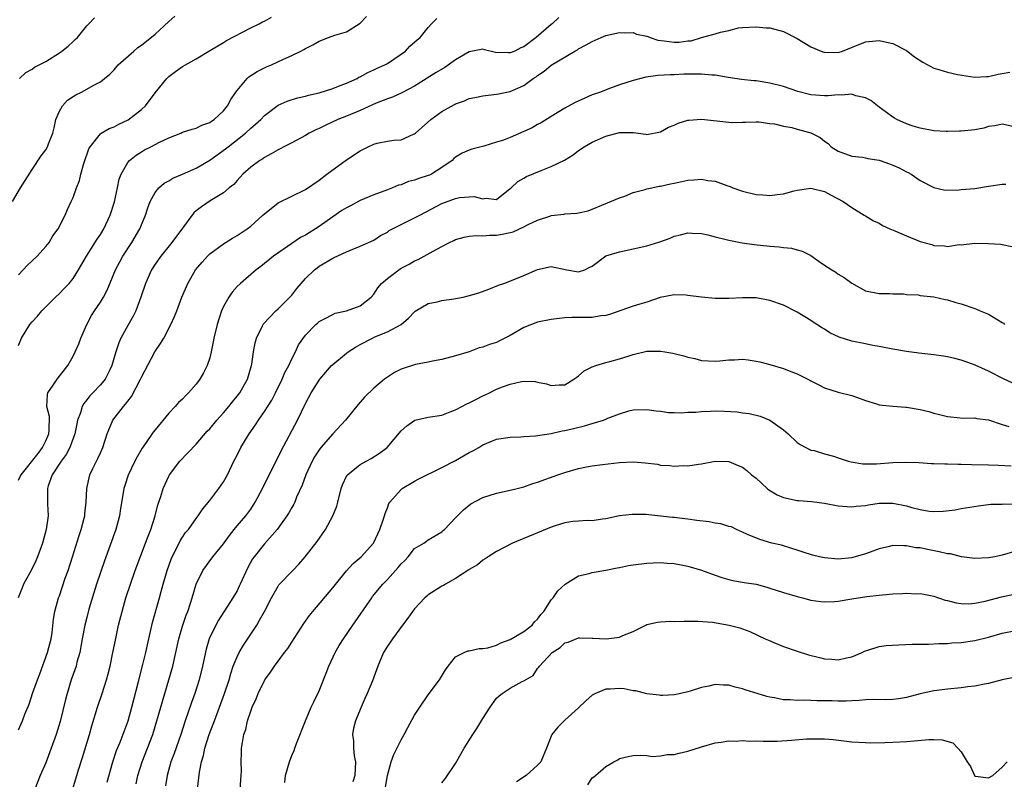
# Model space of a CAD drawing. Units: inches. Extents: x 2538000 to 2541000, y 1545000 to 1548000.
# Drawn here: x 2538425 to 2538569, y 1547402 to 1547514 of the extents above; entities that cross this region are included whole.
import ezdxf

# ---------------------------------------------------------------- set-up
doc = ezdxf.new("R2010")
doc.units = ezdxf.units.IN
doc.header["$MEASUREMENT"] = 0
doc.layers.add('LD25381545_2ft', color=84, linetype='Continuous')

msp = doc.modelspace()

# ---------------------------------------------------------------- linework, layer by layer
at = {"layer": 'LD25381545_2ft'}
for points, elevation in [([(2538424.16, 1547487), (2538425.32, 1547489), (2538427, 1547491.69), (2538428.34, 1547493.66), (2538429, 1547494.57), (2538429.28, 1547495), (2538429.42, 1547495.42), (2538430.06, 1547497), (2538430.24, 1547497.76), (2538430.48, 1547499), (2538431, 1547500.22), (2538431.44, 1547501), (2538432.21, 1547501.79), (2538433, 1547502.35), (2538433.41, 1547502.59), (2538434.24, 1547503), (2538436.03, 1547504.03), (2538437, 1547504.51), (2538437.62, 1547505), (2538438.37, 1547505.63), (2538439, 1547506.27), (2538439.6, 1547507), (2538441.88, 1547509), (2538442.5, 1547509.5), (2538443, 1547509.87), (2538445, 1547511.48), (2538447, 1547513.34), (2538447.88, 1547514.12)], 8216), ([(2538504.09, 1547513.91), (2538503.13, 1547513), (2538503, 1547512.9), (2538500.8, 1547511), (2538499, 1547509.63), (2538498.55, 1547509.45), (2538497.65, 1547509), (2538497, 1547508.73), (2538496.72, 1547508.72), (2538494.81, 1547508.81), (2538493.2, 1547509.2), (2538493, 1547509.27), (2538491, 1547508.9), (2538489, 1547507.7), (2538487.4, 1547506.6), (2538486.15, 1547505.85), (2538483, 1547503.84), (2538481.12, 1547502.88), (2538479.75, 1547502.25), (2538479, 1547502.02), (2538477.37, 1547501.37), (2538475, 1547500.32), (2538473, 1547499.49), (2538471.76, 1547499), (2538469.88, 1547498.12), (2538469, 1547497.68), (2538468.53, 1547497.47), (2538467.57, 1547497), (2538467, 1547496.66), (2538465, 1547495.58), (2538463.87, 1547495), (2538463.32, 1547494.68), (2538463, 1547494.53), (2538461.98, 1547493.98), (2538461, 1547493.4), (2538460.77, 1547493.23), (2538460.36, 1547493), (2538459, 1547491.99), (2538457.85, 1547491), (2538457, 1547490.07), (2538456.52, 1547489.48), (2538455.86, 1547489), (2538455, 1547488.26), (2538453.08, 1547487.08), (2538451.78, 1547486.22), (2538451, 1547485.6), (2538450.69, 1547485.31), (2538449, 1547483.09), (2538447.48, 1547481), (2538445.84, 1547479), (2538445, 1547477.83), (2538444.48, 1547477), (2538443.61, 1547475), (2538442.94, 1547473), (2538442.17, 1547471), (2538441.79, 1547470.21), (2538441, 1547468.82), (2538440.01, 1547467), (2538439.71, 1547466.29), (2538439.29, 1547465), (2538438.7, 1547463), (2538438.37, 1547462.37), (2538437.69, 1547461), (2538437, 1547460.17), (2538435.91, 1547459), (2538435.46, 1547458.54), (2538435, 1547457.96), (2538434.56, 1547457.44), (2538434.32, 1547457), (2538434.08, 1547456.08), (2538433.67, 1547455), (2538433.55, 1547454.45), (2538433.29, 1547453), (2538432.55, 1547451), (2538432.02, 1547449.98), (2538431.25, 1547449), (2538429.94, 1547447), (2538429.37, 1547445.37), (2538429.26, 1547445), (2538429.27, 1547442.72), (2538429.36, 1547441), (2538429.09, 1547439), (2538428.54, 1547437), (2538427.82, 1547435), (2538427.58, 1547434.42), (2538426.91, 1547433.09), (2538425.76, 1547431), (2538425.54, 1547430.46), (2538424.98, 1547429)], 8208), ([(2538425, 1547465.89), (2538425.48, 1547467), (2538426.7, 1547469), (2538427, 1547469.39), (2538427.81, 1547470.19), (2538428.45, 1547471), (2538430.44, 1547473), (2538431, 1547473.52), (2538431.73, 1547474.27), (2538432.42, 1547475), (2538433, 1547475.71), (2538433.82, 1547477), (2538434.99, 1547479), (2538436.52, 1547481.48), (2538437, 1547482.17), (2538437.51, 1547483), (2538438.46, 1547485), (2538439.08, 1547486.92), (2538439.52, 1547489), (2538439.74, 1547490.26), (2538440.04, 1547491), (2538441, 1547492.68), (2538441.28, 1547493), (2538442.23, 1547493.77), (2538443, 1547494.27), (2538443.47, 1547494.53), (2538444.4, 1547495), (2538445.67, 1547495.67), (2538447, 1547496.31), (2538448.76, 1547497), (2538449, 1547497.11), (2538450.42, 1547497.58), (2538451, 1547497.74), (2538451.83, 1547498.17), (2538453, 1547498.53), (2538453.25, 1547498.75), (2538453.66, 1547499), (2538455, 1547500.24), (2538455.59, 1547501), (2538456.09, 1547501.91), (2538456.83, 1547503), (2538457, 1547503.24), (2538458.5, 1547505), (2538458.75, 1547505.25), (2538459.97, 1547506.03), (2538461.32, 1547506.68), (2538462.06, 1547507), (2538463.82, 1547507.82), (2538465, 1547508.34), (2538466.32, 1547509), (2538466.77, 1547509.23), (2538467, 1547509.39), (2538468.1, 1547509.9), (2538469, 1547510.45), (2538470.39, 1547511), (2538471.32, 1547511.32), (2538473, 1547511.8), (2538475, 1547513.06), (2538475.96, 1547514.04)], 8212), ([(2538425, 1547476.23), (2538426.35, 1547477.65), (2538427.74, 1547479), (2538429, 1547480.39), (2538429.49, 1547481), (2538430.06, 1547481.94), (2538430.83, 1547483), (2538431.84, 1547485), (2538432.18, 1547485.82), (2538432.75, 1547487), (2538433, 1547487.57), (2538433.52, 1547489), (2538433.93, 1547490.07), (2538434.13, 1547491), (2538434.56, 1547492.56), (2538435.32, 1547494.68), (2538435.49, 1547495), (2538437, 1547496.9), (2538437.14, 1547497), (2538438.31, 1547497.69), (2538439, 1547497.91), (2538439.7, 1547498.3), (2538441.06, 1547498.93), (2538443, 1547500.47), (2538443.59, 1547501), (2538445, 1547502.89), (2538446.73, 1547505), (2538447, 1547505.26), (2538448.01, 1547505.99), (2538449, 1547506.73), (2538451, 1547507.87), (2538453.12, 1547509.12), (2538455, 1547510.25), (2538455.45, 1547510.55), (2538459, 1547512.39), (2538460.23, 1547513), (2538460.73, 1547513.27), (2538461, 1547513.39), (2538462.05, 1547513.95)], 8214), ([(2538425, 1547446.19), (2538425.27, 1547446.73), (2538425.39, 1547447), (2538427.89, 1547450.11), (2538428.54, 1547451), (2538429, 1547451.96), (2538429.47, 1547453), (2538429.52, 1547453.52), (2538429.54, 1547455.54), (2538429.18, 1547457), (2538429.25, 1547458.75), (2538429.33, 1547459), (2538430.09, 1547460.09), (2538430.66, 1547461), (2538432.22, 1547463), (2538433, 1547464.35), (2538433.33, 1547465), (2538433.84, 1547466.16), (2538434.16, 1547467), (2538435.04, 1547469), (2538435.72, 1547470.28), (2538436.16, 1547471), (2538437, 1547472.27), (2538437.44, 1547473), (2538437.99, 1547474.01), (2538439.23, 1547477), (2538439.83, 1547478.17), (2538440.28, 1547479), (2538441.59, 1547481), (2538442.77, 1547483), (2538443, 1547483.59), (2538443.63, 1547485), (2538443.96, 1547486.04), (2538444.31, 1547487), (2538445, 1547488.31), (2538445.54, 1547489), (2538446.34, 1547489.66), (2538447, 1547490), (2538447.62, 1547490.38), (2538449, 1547490.98), (2538451, 1547491.88), (2538453, 1547493.02), (2538455.32, 1547494.68), (2538455.69, 1547495), (2538458.24, 1547497), (2538459, 1547497.71), (2538459.71, 1547498.29), (2538460.47, 1547499), (2538461, 1547499.58), (2538463, 1547501.06), (2538464.34, 1547501.66), (2538465.85, 1547502.15), (2538467, 1547502.39), (2538467.45, 1547502.55), (2538469, 1547502.9), (2538471, 1547503.54), (2538471.84, 1547503.84), (2538473, 1547504.29), (2538474.57, 1547505), (2538474.84, 1547505.16), (2538475, 1547505.22), (2538476.13, 1547505.87), (2538477, 1547506.23), (2538477.52, 1547506.48), (2538478.65, 1547507), (2538479, 1547507.2), (2538481.68, 1547509), (2538482.3, 1547509.7), (2538483.35, 1547510.65), (2538483.81, 1547511), (2538485, 1547512.47), (2538485.45, 1547513), (2538486.22, 1547513.78)], 8210), ([(2538425.15, 1547505), (2538426.12, 1547505.88), (2538427, 1547506.34), (2538427.37, 1547506.63), (2538429, 1547507.48), (2538431, 1547508.72), (2538431.36, 1547509), (2538432.27, 1547509.74), (2538433, 1547510.41), (2538433.32, 1547510.68), (2538433.64, 1547511), (2538435, 1547512.7), (2538435.33, 1547513), (2538436.16, 1547513.84)], 8218), ([(2538425, 1547409.68), (2538425.6, 1547411), (2538425.97, 1547411.97), (2538426.58, 1547413.42), (2538427.14, 1547415.14), (2538427.79, 1547417), (2538428.13, 1547417.87), (2538429.29, 1547421), (2538429.78, 1547423), (2538429.93, 1547423.93), (2538430.14, 1547425.86), (2538430.36, 1547427), (2538430.9, 1547429), (2538431, 1547429.27), (2538431.87, 1547431.87), (2538432.28, 1547433), (2538432.92, 1547435), (2538433.89, 1547438.11), (2538434.19, 1547439), (2538434.62, 1547440.62), (2538434.71, 1547441), (2538434.72, 1547441.28), (2538434.92, 1547443), (2538435, 1547445), (2538435.46, 1547447), (2538435.9, 1547447.9), (2538436.64, 1547449.36), (2538437, 1547450.18), (2538437.38, 1547451), (2538438.01, 1547453), (2538438.72, 1547454.72), (2538438.82, 1547455), (2538440.38, 1547457), (2538440.69, 1547457.31), (2538441, 1547457.77), (2538441.55, 1547458.45), (2538442.88, 1547461), (2538443, 1547461.29), (2538444.97, 1547465), (2538445.82, 1547466.18), (2538446.28, 1547467), (2538447.32, 1547469), (2538447.84, 1547470.16), (2538448.19, 1547471), (2538448.95, 1547473), (2538449.79, 1547475), (2538450.95, 1547477), (2538451.88, 1547478.12), (2538452.67, 1547479), (2538453, 1547479.33), (2538455, 1547480.8), (2538456.36, 1547481.64), (2538457, 1547481.99), (2538457.61, 1547482.39), (2538458.49, 1547483), (2538459, 1547483.38), (2538460.8, 1547485), (2538461, 1547485.2), (2538463, 1547486.81), (2538467, 1547488.76), (2538469, 1547490.12), (2538470.17, 1547491), (2538473, 1547493.06), (2538475, 1547494.4), (2538476.18, 1547495), (2538477, 1547495.38), (2538477.51, 1547495.51), (2538479, 1547495.83), (2538479.97, 1547495.97), (2538481, 1547496.02), (2538482.85, 1547496.85), (2538483, 1547496.9), (2538483.1, 1547497), (2538485.35, 1547499), (2538487, 1547500.16), (2538488.84, 1547501.16), (2538489, 1547501.28), (2538490.29, 1547501.71), (2538491, 1547502.06), (2538491.81, 1547502.19), (2538493, 1547502.45), (2538495, 1547502.67), (2538495.26, 1547502.74), (2538497, 1547503.07), (2538499, 1547503.98), (2538500.36, 1547505), (2538500.77, 1547505.23), (2538501, 1547505.43), (2538501.95, 1547506.05), (2538503, 1547506.95), (2538506.42, 1547509), (2538506.81, 1547509.19), (2538507, 1547509.33), (2538508.11, 1547509.89), (2538509, 1547510.42), (2538510.28, 1547511), (2538511, 1547511.27), (2538513, 1547511.71), (2538513.66, 1547511.66), (2538515, 1547511.7), (2538515.47, 1547511.47), (2538517, 1547511.17), (2538517.11, 1547511.11), (2538517.48, 1547511), (2538518.59, 1547510.59), (2538519.5, 1547510.5), (2538521, 1547510.29), (2538521.7, 1547510.3), (2538523, 1547510.49), (2538523.48, 1547510.52), (2538525, 1547510.99), (2538527, 1547511.51), (2538527.78, 1547511.78), (2538529, 1547512.01), (2538530.38, 1547512.38), (2538531, 1547512.47), (2538533, 1547512.57), (2538534.42, 1547512.42), (2538535, 1547512.38), (2538537, 1547511.86), (2538539, 1547510.86), (2538541, 1547509.64), (2538542.5, 1547509), (2538542.86, 1547508.86), (2538543, 1547508.82), (2538545, 1547508.8), (2538545.61, 1547509), (2538549, 1547510.33), (2538550.5, 1547510.5), (2538551, 1547510.53), (2538551.62, 1547510.38), (2538553, 1547510.12), (2538555, 1547509.08), (2538556.15, 1547508.15), (2538557.36, 1547507.36), (2538559, 1547506.52), (2538559.71, 1547506.29), (2538561, 1547505.91), (2538562.44, 1547505.56), (2538565, 1547505.18), (2538566.71, 1547505.29), (2538567, 1547505.28), (2538568.38, 1547505.62), (2538569, 1547505.7), (2538570.08, 1547505.92)], 8206), ([(2538571, 1547497.87), (2538569, 1547498.32), (2538567.92, 1547498.08), (2538567, 1547497.94), (2538566.28, 1547497.72), (2538565, 1547497.47), (2538563, 1547497.27), (2538562.72, 1547497.28), (2538561, 1547497.22), (2538560.76, 1547497.24), (2538559, 1547497.32), (2538557, 1547497.71), (2538555.97, 1547498.03), (2538555, 1547498.36), (2538553.57, 1547499), (2538553.2, 1547499.2), (2538553, 1547499.31), (2538552.03, 1547500.03), (2538551, 1547500.77), (2538549.77, 1547501.77), (2538549, 1547502.15), (2538547.54, 1547502.46), (2538547, 1547502.68), (2538545.45, 1547502.55), (2538545, 1547502.6), (2538543.53, 1547502.47), (2538543, 1547502.46), (2538541, 1547502.61), (2538539.09, 1547503.09), (2538537, 1547503.79), (2538535, 1547504.32), (2538533, 1547504.64), (2538532.65, 1547504.65), (2538530.84, 1547504.84), (2538528.87, 1547505.13), (2538527, 1547505.46), (2538526.51, 1547505.49), (2538525, 1547505.64), (2538522.39, 1547505.61), (2538521, 1547505.52), (2538520.46, 1547505.54), (2538518.57, 1547505.43), (2538516.83, 1547505.17), (2538515, 1547504.69), (2538513, 1547504.04), (2538511.52, 1547503.52), (2538510.18, 1547503), (2538509, 1547502.58), (2538507.89, 1547502.11), (2538506.51, 1547501.49), (2538505, 1547500.66), (2538503, 1547499.44), (2538501.51, 1547498.49), (2538501, 1547498.23), (2538500.22, 1547497.78), (2538499, 1547497.22), (2538497, 1547496.36), (2538495.98, 1547495.98), (2538495, 1547495.65), (2538493.1, 1547495.1), (2538491.36, 1547494.64), (2538491, 1547494.52), (2538489.93, 1547494.07), (2538489, 1547493.47), (2538488.73, 1547493.27), (2538488.5, 1547493), (2538487, 1547491.94), (2538485.47, 1547491), (2538485.16, 1547490.84), (2538485, 1547490.77), (2538483.63, 1547490.37), (2538483, 1547490.1), (2538482.08, 1547489.92), (2538481, 1547489.44), (2538480.64, 1547489.36), (2538479.78, 1547489), (2538479, 1547488.69), (2538477, 1547487.98), (2538475, 1547487.11), (2538473.63, 1547486.37), (2538473, 1547486.07), (2538472.34, 1547485.66), (2538471, 1547484.76), (2538469, 1547483.35), (2538467, 1547482.08), (2538466.27, 1547481.73), (2538465, 1547480.86), (2538462.35, 1547479), (2538460.51, 1547477.49), (2538459.8, 1547477), (2538457.5, 1547475), (2538457, 1547474.53), (2538456.3, 1547473.71), (2538455.78, 1547473), (2538455, 1547471.6), (2538454.73, 1547471), (2538454.1, 1547469), (2538453.62, 1547467), (2538453.53, 1547466.47), (2538453.22, 1547465), (2538453, 1547464.13), (2538452.65, 1547463), (2538452.09, 1547461.91), (2538451.58, 1547461), (2538451, 1547460.27), (2538449.91, 1547459), (2538449.44, 1547458.56), (2538449, 1547458.08), (2538448.44, 1547457.56), (2538447.95, 1547457), (2538447, 1547456.01), (2538445, 1547453.58), (2538444.75, 1547453.25), (2538443.71, 1547451.71), (2538443.12, 1547450.88), (2538442.38, 1547449.62), (2538442.05, 1547449), (2538441.06, 1547446.94), (2538440.57, 1547445.43), (2538440.44, 1547445), (2538440.36, 1547444.36), (2538439.96, 1547442.04), (2538439.8, 1547441), (2538439.26, 1547439), (2538437.59, 1547434.41), (2538437, 1547432.71), (2538436.44, 1547431), (2538435.33, 1547427.33), (2538435, 1547426.13), (2538434.71, 1547425), (2538434.35, 1547423), (2538434.16, 1547421.84), (2538433.99, 1547421), (2538433.58, 1547419.58), (2538433.44, 1547419), (2538432.75, 1547417), (2538432.15, 1547415), (2538431.9, 1547414.1), (2538431.1, 1547410.9), (2538430.52, 1547409), (2538429.82, 1547407), (2538429, 1547404.84), (2538428.21, 1547403), (2538427.39, 1547401)], 8204), ([(2538432.98, 1547401.02), (2538433.79, 1547403.79), (2538434.37, 1547405.63), (2538435.4, 1547409), (2538435.75, 1547410.25), (2538436.6, 1547413), (2538437.26, 1547415), (2538437.88, 1547417), (2538438.13, 1547417.87), (2538438.42, 1547419), (2538438.85, 1547421), (2538439.2, 1547422.8), (2538439.68, 1547425), (2538440.17, 1547427), (2538440.75, 1547429), (2538441.4, 1547431), (2538442.11, 1547433), (2538443.63, 1547437), (2538443.99, 1547438.01), (2538444.38, 1547439), (2538445.01, 1547441), (2538445.41, 1547442.59), (2538445.83, 1547443.83), (2538446.18, 1547445), (2538447, 1547446.77), (2538447.13, 1547447), (2538448.65, 1547449), (2538451, 1547451.47), (2538452.64, 1547453.36), (2538453, 1547453.74), (2538454.07, 1547455), (2538455, 1547456.05), (2538455.79, 1547457), (2538456.32, 1547457.68), (2538457, 1547458.48), (2538457.4, 1547459), (2538458.55, 1547461), (2538459.13, 1547463), (2538459.17, 1547463.17), (2538459.42, 1547465), (2538459.68, 1547466.32), (2538459.87, 1547467), (2538460.7, 1547468.7), (2538460.83, 1547469), (2538460.9, 1547469.1), (2538462.69, 1547471), (2538463, 1547471.26), (2538464.74, 1547473), (2538465, 1547473.3), (2538465.75, 1547474.25), (2538467, 1547475.74), (2538468.35, 1547477), (2538468.71, 1547477.29), (2538469, 1547477.52), (2538471, 1547478.7), (2538471.22, 1547478.78), (2538473, 1547479.6), (2538475, 1547480.43), (2538477, 1547481.34), (2538478.01, 1547481.99), (2538479, 1547482.5), (2538479.28, 1547482.72), (2538479.78, 1547483), (2538483.78, 1547485), (2538487, 1547486.7), (2538489, 1547487.42), (2538489.57, 1547487.57), (2538491.72, 1547487.72), (2538493, 1547487.36), (2538493.45, 1547487.45), (2538495, 1547487.27), (2538497, 1547488.89), (2538497.1, 1547489), (2538498.11, 1547489.89), (2538499, 1547490.39), (2538499.37, 1547490.63), (2538501.53, 1547491.53), (2538503, 1547492.09), (2538504.95, 1547493.05), (2538506.19, 1547493.81), (2538507, 1547494.44), (2538507.83, 1547495), (2538509, 1547495.67), (2538511, 1547496.55), (2538513, 1547497.08), (2538514.91, 1547497.09), (2538515, 1547497.1), (2538516.84, 1547496.84), (2538517, 1547496.8), (2538519, 1547497.17), (2538520.15, 1547497.85), (2538521, 1547498.16), (2538521.57, 1547498.43), (2538523, 1547498.88), (2538523.1, 1547498.9), (2538525, 1547499.04), (2538529, 1547498.6), (2538529.43, 1547498.57), (2538531, 1547498.61), (2538531.4, 1547498.6), (2538533, 1547498.65), (2538533.37, 1547498.63), (2538535, 1547498.42), (2538535.67, 1547498.33), (2538537, 1547498.02), (2538538.2, 1547497.8), (2538539, 1547497.58), (2538541, 1547497.01), (2538542.33, 1547496.33), (2538543, 1547495.8), (2538543.49, 1547495.49), (2538543.96, 1547495), (2538545, 1547494.35), (2538547, 1547493.63), (2538548.55, 1547493.45), (2538549, 1547493.38), (2538549.3, 1547493.3), (2538551, 1547493.04), (2538551.12, 1547493), (2538552.49, 1547492.49), (2538553, 1547492.31), (2538553.89, 1547491.89), (2538555, 1547491.33), (2538555.23, 1547491.23), (2538555.65, 1547491), (2538557, 1547490.06), (2538559, 1547489.03), (2538560.64, 1547488.64), (2538562.69, 1547488.69), (2538563, 1547488.74), (2538565, 1547488.91), (2538567, 1547489.21), (2538569, 1547489.53), (2538569.51, 1547489.51)], 8202), ([(2538437.99, 1547402.01), (2538438.85, 1547405), (2538439.37, 1547406.63), (2538439.88, 1547407.88), (2538441.05, 1547411), (2538441.61, 1547413), (2538441.89, 1547414.11), (2538442.53, 1547416.53), (2538443.21, 1547419.21), (2538443.64, 1547421), (2538443.88, 1547422.12), (2538444.63, 1547425.37), (2538445.67, 1547429), (2538445.89, 1547429.89), (2538446.19, 1547431), (2538446.77, 1547433), (2538447.37, 1547434.63), (2538447.52, 1547435), (2538448.09, 1547436.09), (2538448.67, 1547437.33), (2538449, 1547437.86), (2538449.46, 1547438.54), (2538449.88, 1547439), (2538451, 1547440.6), (2538451.32, 1547441), (2538451.98, 1547442.02), (2538453, 1547443.25), (2538454.33, 1547445), (2538455, 1547445.95), (2538455.6, 1547447), (2538456.55, 1547449), (2538457, 1547449.87), (2538457.55, 1547451), (2538458.78, 1547453), (2538459.71, 1547454.29), (2538460.14, 1547455), (2538461, 1547456.24), (2538462.08, 1547457.92), (2538462.65, 1547459), (2538463.63, 1547461), (2538464.02, 1547461.98), (2538464.57, 1547463), (2538465, 1547463.97), (2538465.56, 1547465), (2538466.01, 1547465.99), (2538467, 1547467.42), (2538468.55, 1547469), (2538468.8, 1547469.2), (2538469, 1547469.4), (2538469.81, 1547469.81), (2538471, 1547470.46), (2538471.36, 1547470.64), (2538473, 1547470.97), (2538475, 1547471.73), (2538476.62, 1547473), (2538477, 1547473.4), (2538477.63, 1547474.37), (2538478.13, 1547475), (2538479, 1547475.74), (2538480.68, 1547477), (2538481, 1547477.21), (2538482.2, 1547477.8), (2538483, 1547478.31), (2538483.5, 1547478.5), (2538485.7, 1547479.7), (2538487, 1547480.39), (2538488.09, 1547481), (2538488.71, 1547481.29), (2538489, 1547481.4), (2538490.22, 1547481.78), (2538491, 1547481.89), (2538491.99, 1547482.01), (2538493, 1547481.96), (2538493.95, 1547482.05), (2538495, 1547482.04), (2538495.81, 1547482.19), (2538497, 1547482.46), (2538497.43, 1547482.57), (2538499, 1547483.29), (2538499.62, 1547483.62), (2538501, 1547484.26), (2538502.91, 1547484.91), (2538503, 1547484.93), (2538504.86, 1547485.14), (2538505, 1547485.18), (2538506.74, 1547485.26), (2538507, 1547485.34), (2538508.38, 1547485.62), (2538511, 1547486.71), (2538511.2, 1547486.8), (2538513, 1547487.54), (2538513.78, 1547487.78), (2538515, 1547488.28), (2538516.75, 1547488.75), (2538517, 1547488.85), (2538517.7, 1547489), (2538518.78, 1547489.22), (2538519, 1547489.24), (2538520.45, 1547489.55), (2538521, 1547489.68), (2538522.11, 1547489.89), (2538523, 1547490.12), (2538523.85, 1547490.15), (2538525, 1547490.27), (2538525.92, 1547490.08), (2538527, 1547489.94), (2538528.67, 1547489.33), (2538529.16, 1547489.16), (2538529.57, 1547489), (2538531, 1547488.5), (2538533, 1547488.02), (2538533.97, 1547487.97), (2538535, 1547487.87), (2538536.03, 1547488.03), (2538537, 1547488.13), (2538538.54, 1547488.54), (2538539, 1547488.64), (2538541, 1547488.92), (2538543, 1547488.44), (2538543.93, 1547487.93), (2538545.71, 1547487), (2538547, 1547486.1), (2538548.79, 1547485), (2538549, 1547484.89), (2538550.16, 1547484.16), (2538551, 1547483.83), (2538551.49, 1547483.49), (2538552.53, 1547483), (2538553.29, 1547482.71), (2538555, 1547481.98), (2538557, 1547481.15), (2538558.68, 1547480.68), (2538559, 1547480.57), (2538560.52, 1547480.52), (2538561, 1547480.42), (2538562.67, 1547480.67), (2538563, 1547480.65), (2538565, 1547480.88), (2538567, 1547480.86), (2538568.74, 1547480.74), (2538569, 1547480.71), (2538570.41, 1547480.41)], 8200), ([(2538442.22, 1547401.78), (2538442.51, 1547403), (2538443.13, 1547405), (2538444.69, 1547409), (2538445.29, 1547411), (2538445.85, 1547413), (2538447.04, 1547417), (2538447.59, 1547419), (2538448.06, 1547421), (2538448.49, 1547423), (2538449, 1547424.82), (2538449.55, 1547426.45), (2538449.78, 1547427), (2538450.2, 1547428.2), (2538450.46, 1547429), (2538451.02, 1547430.98), (2538451.99, 1547433), (2538453.45, 1547435), (2538455, 1547436.89), (2538455.88, 1547438.12), (2538456.57, 1547439), (2538457, 1547439.52), (2538458.29, 1547441), (2538459, 1547441.96), (2538459.43, 1547442.57), (2538459.68, 1547443), (2538460.75, 1547445), (2538463.48, 1547450.52), (2538465.83, 1547455), (2538467, 1547457.4), (2538467.86, 1547459), (2538469, 1547460.83), (2538469.13, 1547461), (2538470.85, 1547463), (2538471, 1547463.14), (2538473, 1547464.79), (2538473.28, 1547465), (2538474.32, 1547465.68), (2538475, 1547466.05), (2538476.81, 1547467), (2538477.16, 1547467.16), (2538479, 1547467.92), (2538481, 1547468.97), (2538482.1, 1547469.9), (2538483, 1547470.86), (2538483.08, 1547470.92), (2538485, 1547472.05), (2538486.29, 1547472.29), (2538487, 1547472.49), (2538488.74, 1547472.74), (2538490.09, 1547473), (2538490.83, 1547473.17), (2538492.37, 1547473.63), (2538493.83, 1547474.17), (2538495.26, 1547474.74), (2538496.06, 1547475), (2538497.64, 1547475.64), (2538499, 1547476.15), (2538501, 1547477.05), (2538503, 1547477.47), (2538505.26, 1547477), (2538507, 1547476.68), (2538507.9, 1547477), (2538508.64, 1547477.36), (2538509, 1547477.5), (2538511, 1547479.01), (2538513, 1547479.64), (2538515, 1547480.04), (2538517, 1547480.51), (2538518.9, 1547481.1), (2538520.39, 1547481.61), (2538521, 1547481.89), (2538521.91, 1547482.09), (2538523, 1547482.39), (2538523.63, 1547482.37), (2538525, 1547482.28), (2538525.91, 1547482.09), (2538527, 1547481.79), (2538528.57, 1547481.43), (2538529, 1547481.31), (2538530.95, 1547480.95), (2538532.7, 1547480.7), (2538535, 1547480.46), (2538536.36, 1547480.36), (2538537, 1547480.27), (2538538.16, 1547480.16), (2538539, 1547479.93), (2538539.71, 1547479.71), (2538541, 1547479.06), (2538542.2, 1547478.2), (2538543, 1547477.65), (2538544.07, 1547477), (2538544.62, 1547476.62), (2538545, 1547476.33), (2538545.88, 1547475.88), (2538547, 1547475.03), (2538549, 1547473.89), (2538551, 1547473.51), (2538552.49, 1547473.51), (2538553, 1547473.48), (2538554.55, 1547473.45), (2538555, 1547473.38), (2538556.68, 1547473.32), (2538557, 1547473.25), (2538558.96, 1547473.04), (2538560.64, 1547472.64), (2538561, 1547472.57), (2538562.2, 1547472.2), (2538563, 1547471.99), (2538565, 1547471.33), (2538565.24, 1547471.24), (2538565.78, 1547471), (2538567, 1547470.51), (2538568.32, 1547469.68), (2538569, 1547469.27), (2538569.16, 1547469.16), (2538569.33, 1547469)], 8198), ([(2538570.46, 1547460.46), (2538569.27, 1547461), (2538567, 1547462.14), (2538565.02, 1547463.02), (2538563.58, 1547463.58), (2538563, 1547463.77), (2538562.03, 1547464.03), (2538561, 1547464.27), (2538560.37, 1547464.37), (2538559, 1547464.55), (2538556.78, 1547464.78), (2538555, 1547465.01), (2538553, 1547465.36), (2538551, 1547465.77), (2538550.07, 1547465.93), (2538549, 1547466.16), (2538547, 1547466.56), (2538545.14, 1547467.14), (2538543.78, 1547467.78), (2538543, 1547468.28), (2538542.53, 1547468.53), (2538541.33, 1547469.33), (2538541, 1547469.57), (2538539, 1547470.81), (2538537, 1547471.82), (2538535, 1547472.52), (2538533, 1547472.88), (2538531, 1547472.9), (2538529, 1547472.78), (2538527, 1547472.79), (2538524.98, 1547472.98), (2538523, 1547473.24), (2538522.74, 1547473.26), (2538521, 1547473.33), (2538520.71, 1547473.29), (2538518.93, 1547472.93), (2538517, 1547472.27), (2538515.96, 1547471.96), (2538515, 1547471.65), (2538511.53, 1547470.47), (2538511, 1547470.31), (2538510.23, 1547470.23), (2538509, 1547470.01), (2538505.99, 1547470.01), (2538505, 1547469.97), (2538503, 1547469.72), (2538501, 1547469.32), (2538500.1, 1547469), (2538499, 1547468.55), (2538497, 1547467.36), (2538495.42, 1547466.58), (2538495, 1547466.35), (2538493.94, 1547466.06), (2538493, 1547465.66), (2538492.44, 1547465.56), (2538490.99, 1547464.99), (2538489, 1547464.4), (2538487, 1547463.87), (2538485.63, 1547463.63), (2538485, 1547463.46), (2538483.11, 1547463.11), (2538481, 1547462.43), (2538480.06, 1547461.94), (2538479, 1547461.3), (2538478.6, 1547461), (2538477, 1547459.65), (2538475.65, 1547458.35), (2538474.72, 1547457.28), (2538472.88, 1547455), (2538471, 1547452.98), (2538469.29, 1547451), (2538469, 1547450.62), (2538468.36, 1547449.64), (2538468.02, 1547449), (2538467.08, 1547447), (2538466.53, 1547445.47), (2538465.73, 1547443.73), (2538465.45, 1547443), (2538465.3, 1547442.7), (2538465, 1547442.21), (2538464.57, 1547441.43), (2538464.3, 1547441), (2538462.9, 1547439), (2538461, 1547436.88), (2538459.49, 1547435), (2538459.29, 1547434.71), (2538458.57, 1547433.43), (2538457.47, 1547431), (2538457.33, 1547430.67), (2538457, 1547430.03), (2538456.41, 1547429), (2538454.3, 1547425.7), (2538453.9, 1547425), (2538452.95, 1547423), (2538452.51, 1547421.49), (2538451.97, 1547419), (2538451.46, 1547417), (2538450.81, 1547415), (2538450.32, 1547413.68), (2538449.4, 1547411), (2538448.76, 1547409), (2538447.8, 1547406.2), (2538447.34, 1547405), (2538446.77, 1547403), (2538446.53, 1547401.47)], 8196), ([(2538451.22, 1547401), (2538451.49, 1547403.49), (2538451.78, 1547405), (2538452.08, 1547405.92), (2538452.3, 1547407), (2538452.95, 1547409), (2538453.52, 1547410.48), (2538453.69, 1547411), (2538455.18, 1547415), (2538455.83, 1547417), (2538456.08, 1547417.92), (2538456.45, 1547419), (2538457, 1547420.36), (2538457.32, 1547421), (2538457.94, 1547422.06), (2538459.88, 1547425), (2538460.3, 1547425.7), (2538461.02, 1547427), (2538462.03, 1547429), (2538463, 1547430.68), (2538463.13, 1547430.87), (2538465.16, 1547433), (2538466.07, 1547433.93), (2538466.99, 1547435), (2538468.75, 1547437.25), (2538469.93, 1547439), (2538471.03, 1547441), (2538471.59, 1547442.41), (2538471.77, 1547443), (2538472.26, 1547445), (2538472.46, 1547445.54), (2538473.09, 1547446.91), (2538473.16, 1547447), (2538475, 1547448.49), (2538475.88, 1547449), (2538476.62, 1547449.38), (2538477.85, 1547450.15), (2538478.99, 1547451), (2538481, 1547453.4), (2538481.85, 1547454.15), (2538483.01, 1547454.99), (2538485, 1547455.42), (2538487, 1547455.73), (2538488.18, 1547456.19), (2538489, 1547456.51), (2538489.88, 1547457), (2538490.62, 1547457.38), (2538491, 1547457.53), (2538491.97, 1547458.03), (2538493, 1547458.54), (2538493.32, 1547458.68), (2538493.94, 1547459), (2538495, 1547459.52), (2538495.87, 1547459.87), (2538497, 1547460.27), (2538498.64, 1547460.64), (2538499, 1547460.67), (2538500.62, 1547460.62), (2538501, 1547460.54), (2538502.31, 1547460.31), (2538503, 1547460.06), (2538504.16, 1547460.17), (2538505, 1547460.15), (2538506.31, 1547461), (2538506.71, 1547461.29), (2538507, 1547461.45), (2538507.8, 1547462.2), (2538509, 1547462.79), (2538509.51, 1547463), (2538511, 1547463.43), (2538511.57, 1547463.57), (2538513, 1547463.96), (2538514.4, 1547464.4), (2538515, 1547464.57), (2538517, 1547465.06), (2538519, 1547465.09), (2538519.59, 1547465), (2538520.79, 1547464.79), (2538521, 1547464.75), (2538522.41, 1547464.41), (2538523, 1547464.21), (2538524.01, 1547464.01), (2538525, 1547463.73), (2538527, 1547463.62), (2538527.65, 1547463.65), (2538529, 1547463.8), (2538529.82, 1547463.82), (2538531, 1547463.89), (2538531.81, 1547463.81), (2538533, 1547463.64), (2538533.52, 1547463.52), (2538535, 1547463.12), (2538537, 1547462.53), (2538537.8, 1547462.2), (2538539, 1547461.78), (2538540.85, 1547460.85), (2538541, 1547460.74), (2538542.17, 1547460.17), (2538543, 1547459.71), (2538545, 1547459.1), (2538547, 1547458.6), (2538547.66, 1547458.34), (2538549, 1547457.86), (2538550.61, 1547457.39), (2538551, 1547457.25), (2538553, 1547457.04), (2538554.89, 1547456.89), (2538555, 1547456.9), (2538557, 1547456.56), (2538558.25, 1547456.25), (2538559, 1547456), (2538559.82, 1547455.82), (2538561, 1547455.5), (2538561.45, 1547455.45), (2538563.3, 1547455.3), (2538565, 1547455.32), (2538565.25, 1547455.25), (2538567, 1547455.05), (2538569, 1547454.33), (2538569.94, 1547454.06)], 8194), ([(2538457.46, 1547401), (2538457.62, 1547403), (2538457.66, 1547403.66), (2538457.62, 1547405), (2538457.64, 1547406.36), (2538457.67, 1547407), (2538457.79, 1547407.79), (2538458.01, 1547409), (2538458.27, 1547409.73), (2538458.56, 1547411), (2538459, 1547412.38), (2538459.24, 1547413), (2538459.81, 1547414.19), (2538460.09, 1547415), (2538461.05, 1547417), (2538461.88, 1547418.12), (2538462.47, 1547419), (2538463, 1547419.73), (2538463.96, 1547421), (2538464.42, 1547421.58), (2538465, 1547422.5), (2538466.79, 1547425.21), (2538467.62, 1547426.38), (2538468.08, 1547427), (2538471, 1547430.46), (2538473, 1547432.95), (2538473.99, 1547434.01), (2538475.15, 1547435), (2538476.97, 1547437), (2538477.91, 1547439), (2538478.38, 1547440.38), (2538478.58, 1547441), (2538478.67, 1547441.33), (2538479, 1547442.14), (2538479.23, 1547442.77), (2538479.38, 1547443), (2538481, 1547444.86), (2538481.18, 1547445), (2538483, 1547446.06), (2538483.62, 1547446.38), (2538487, 1547448.05), (2538489, 1547449.07), (2538491, 1547450.24), (2538491.51, 1547450.49), (2538492.38, 1547451), (2538493, 1547451.39), (2538495, 1547452.18), (2538497, 1547452.49), (2538498.54, 1547452.54), (2538499, 1547452.58), (2538500.68, 1547452.68), (2538503, 1547453.02), (2538504.59, 1547453.41), (2538505, 1547453.45), (2538506.23, 1547453.77), (2538507.85, 1547454.15), (2538509, 1547454.52), (2538510.64, 1547455), (2538511, 1547455.15), (2538511.29, 1547455.29), (2538513, 1547455.92), (2538514.35, 1547456.35), (2538515, 1547456.5), (2538517, 1547456.56), (2538518.34, 1547456.34), (2538519, 1547456.29), (2538520.14, 1547456.13), (2538521, 1547456.12), (2538522.07, 1547456.07), (2538523, 1547456.14), (2538524.16, 1547456.16), (2538525, 1547456.26), (2538526.29, 1547456.29), (2538527, 1547456.34), (2538528.32, 1547456.32), (2538530.21, 1547456.21), (2538531, 1547456.07), (2538531.96, 1547455.96), (2538533.56, 1547455.56), (2538535, 1547455), (2538537, 1547453.58), (2538537.68, 1547453), (2538539, 1547451.73), (2538539.42, 1547451.42), (2538541, 1547450.61), (2538541.47, 1547450.53), (2538543, 1547450.07), (2538544.3, 1547449.7), (2538545, 1547449.46), (2538546.44, 1547449), (2538546.88, 1547448.88), (2538548.6, 1547448.6), (2538549, 1547448.58), (2538550.61, 1547448.61), (2538553, 1547448.81), (2538554.86, 1547448.86), (2538556.78, 1547448.78), (2538558.65, 1547448.65), (2538559, 1547448.65), (2538560.57, 1547448.57), (2538561, 1547448.6), (2538562.53, 1547448.53), (2538563, 1547448.55), (2538564.49, 1547448.49), (2538567, 1547448.46), (2538568.42, 1547448.42), (2538570.31, 1547448.31)], 8192), ([(2538464.02, 1547401.97), (2538464.12, 1547403), (2538464.67, 1547405), (2538465, 1547405.9), (2538465.37, 1547406.63), (2538465.47, 1547407), (2538465.69, 1547407.69), (2538467, 1547411), (2538467.87, 1547413), (2538468.23, 1547413.77), (2538469, 1547415.37), (2538470.06, 1547417.94), (2538470.44, 1547419), (2538471.36, 1547421), (2538471.97, 1547422.03), (2538472.59, 1547423), (2538473.95, 1547425), (2538476.71, 1547429), (2538476.83, 1547429.17), (2538478.34, 1547431), (2538479, 1547431.69), (2538480.58, 1547433.42), (2538481, 1547433.97), (2538481.54, 1547434.46), (2538482.07, 1547435), (2538483, 1547436.18), (2538484.36, 1547437), (2538484.74, 1547437.26), (2538485, 1547437.49), (2538487, 1547438.65), (2538487.16, 1547438.84), (2538487.36, 1547439), (2538489, 1547440.68), (2538489.28, 1547441), (2538490.13, 1547441.87), (2538491.24, 1547442.76), (2538493, 1547443.67), (2538495, 1547444.3), (2538497, 1547444.72), (2538498.01, 1547445), (2538499, 1547445.25), (2538500.29, 1547445.71), (2538501, 1547445.93), (2538503.94, 1547447), (2538505, 1547447.35), (2538507, 1547447.92), (2538508.15, 1547448.15), (2538509, 1547448.3), (2538510.5, 1547448.5), (2538513, 1547448.81), (2538515, 1547448.89), (2538516.75, 1547448.75), (2538518.53, 1547448.53), (2538519, 1547448.42), (2538520.36, 1547448.36), (2538521, 1547448.26), (2538522.35, 1547448.35), (2538523, 1547448.3), (2538524.54, 1547448.54), (2538525, 1547448.58), (2538527, 1547448.98), (2538529, 1547448.93), (2538530.34, 1547448.34), (2538531, 1547448.11), (2538531.63, 1547447.63), (2538532.27, 1547447), (2538533, 1547446.48), (2538534.58, 1547445), (2538534.81, 1547444.81), (2538536.07, 1547444.07), (2538537, 1547443.65), (2538539, 1547443.22), (2538539.22, 1547443.22), (2538541.09, 1547443.09), (2538543, 1547442.86), (2538545, 1547442.44), (2538545.59, 1547442.41), (2538547, 1547442.28), (2538547.61, 1547442.39), (2538549, 1547442.5), (2538549.41, 1547442.59), (2538551, 1547442.82), (2538553, 1547442.86), (2538555, 1547442.45), (2538555.78, 1547442.22), (2538557, 1547441.89), (2538558.31, 1547441.69), (2538559, 1547441.62), (2538560.33, 1547441.67), (2538562.12, 1547441.88), (2538563, 1547442.04), (2538565.53, 1547442.47), (2538567.32, 1547442.68), (2538569, 1547442.7), (2538569.27, 1547442.73), (2538571, 1547442.69)], 8190), ([(2538571, 1547435.8), (2538569, 1547435.24), (2538567.9, 1547435), (2538567, 1547434.83), (2538565, 1547434.72), (2538563.01, 1547434.99), (2538561.4, 1547435.4), (2538561, 1547435.44), (2538559.74, 1547435.74), (2538558.04, 1547436.04), (2538557, 1547436.28), (2538556.32, 1547436.32), (2538555, 1547436.61), (2538554.57, 1547436.57), (2538553, 1547436.64), (2538552.5, 1547436.5), (2538551, 1547436.16), (2538549.68, 1547435.68), (2538549, 1547435.41), (2538547.13, 1547434.88), (2538547, 1547434.85), (2538545, 1547434.66), (2538543, 1547434.83), (2538542.23, 1547435), (2538541.24, 1547435.24), (2538539.71, 1547435.71), (2538539, 1547435.96), (2538538.21, 1547436.21), (2538536.67, 1547436.67), (2538535.26, 1547437), (2538533.51, 1547437.51), (2538531.73, 1547438.27), (2538531, 1547438.61), (2538530.1, 1547439), (2538529.36, 1547439.36), (2538529, 1547439.41), (2538527.82, 1547439.82), (2538527, 1547439.89), (2538526.09, 1547440.09), (2538524.3, 1547440.3), (2538523, 1547440.5), (2538522.53, 1547440.53), (2538521, 1547440.75), (2538520.75, 1547440.75), (2538519, 1547440.96), (2538516.84, 1547441.16), (2538515, 1547441.19), (2538514.82, 1547441.18), (2538513, 1547440.98), (2538511, 1547440.56), (2538510.51, 1547440.51), (2538509, 1547440.27), (2538508.3, 1547440.3), (2538507, 1547440.19), (2538506.15, 1547440.15), (2538505, 1547439.97), (2538503.54, 1547439.54), (2538503, 1547439.35), (2538502.16, 1547439), (2538501, 1547438.48), (2538499, 1547437.66), (2538498.51, 1547437.49), (2538497.34, 1547437), (2538495, 1547435.76), (2538493.75, 1547435), (2538493.33, 1547434.67), (2538493, 1547434.51), (2538492.21, 1547433.79), (2538491, 1547433.15), (2538490.92, 1547433.08), (2538489, 1547431.82), (2538487.5, 1547431), (2538487.2, 1547430.8), (2538487, 1547430.7), (2538485, 1547429.4), (2538484.77, 1547429.23), (2538484.51, 1547429), (2538483, 1547427.37), (2538482.7, 1547427), (2538481.99, 1547426.01), (2538481.2, 1547425), (2538479.74, 1547423), (2538479.45, 1547422.55), (2538479, 1547421.9), (2538478.45, 1547421), (2538477.59, 1547419), (2538476.85, 1547416.85), (2538476.07, 1547415), (2538475.73, 1547414.27), (2538475, 1547412.64), (2538474.36, 1547411), (2538474.07, 1547409.93), (2538473.89, 1547409), (2538474.04, 1547408.04), (2538474.03, 1547407), (2538474.15, 1547405.85), (2538474.34, 1547405), (2538474.23, 1547403), (2538473.94, 1547402.06)], 8188), ([(2538478.68, 1547401), (2538479.02, 1547402.99), (2538479.55, 1547405), (2538479.93, 1547406.07), (2538481, 1547408.21), (2538481.46, 1547409), (2538482, 1547410), (2538483, 1547411.81), (2538483.78, 1547413), (2538485, 1547414.81), (2538486.61, 1547417), (2538487.53, 1547418.47), (2538487.89, 1547419), (2538489, 1547420.34), (2538490.24, 1547421), (2538490.76, 1547421.24), (2538491, 1547421.25), (2538492.45, 1547421.55), (2538493, 1547421.55), (2538493.69, 1547421.69), (2538495, 1547422.05), (2538495.62, 1547422.38), (2538497, 1547422.9), (2538499, 1547424.07), (2538500.22, 1547425), (2538500.55, 1547425.45), (2538501, 1547425.87), (2538501.46, 1547426.54), (2538501.88, 1547427), (2538503, 1547428.7), (2538503.26, 1547429), (2538503.97, 1547430.03), (2538505.03, 1547430.97), (2538507, 1547432.2), (2538508.55, 1547432.55), (2538509, 1547432.69), (2538511, 1547433.02), (2538512.64, 1547433.36), (2538513, 1547433.42), (2538514.3, 1547433.7), (2538515, 1547433.82), (2538517, 1547434.08), (2538517.9, 1547434.1), (2538519, 1547434.17), (2538519.93, 1547434.07), (2538521, 1547434.02), (2538522.25, 1547433.75), (2538523, 1547433.64), (2538525, 1547433.01), (2538527, 1547432.29), (2538527.97, 1547431.97), (2538529, 1547431.68), (2538529.54, 1547431.54), (2538531, 1547431.3), (2538531.24, 1547431.24), (2538533, 1547430.97), (2538534.53, 1547430.53), (2538535, 1547430.42), (2538537, 1547429.77), (2538539, 1547429.19), (2538539.78, 1547429), (2538541, 1547428.66), (2538542.45, 1547428.45), (2538543, 1547428.38), (2538544.45, 1547428.45), (2538545, 1547428.5), (2538547, 1547428.83), (2538549.16, 1547429.16), (2538551, 1547429.38), (2538552.49, 1547429.51), (2538553, 1547429.59), (2538554.38, 1547429.62), (2538555, 1547429.69), (2538556.41, 1547429.59), (2538557, 1547429.6), (2538557.52, 1547429.52), (2538559, 1547429.21), (2538560.66, 1547428.66), (2538561, 1547428.58), (2538562.23, 1547428.23), (2538563, 1547428.14), (2538564.1, 1547428.1), (2538565, 1547428.19), (2538566.48, 1547428.48), (2538568.88, 1547429.12), (2538571, 1547429.56)], 8186), ([(2538487, 1547401.9), (2538487.48, 1547402.52), (2538489, 1547404.74), (2538489.81, 1547406.19), (2538490.24, 1547407), (2538491.51, 1547409), (2538492.12, 1547409.88), (2538493, 1547411.31), (2538494.05, 1547413), (2538495, 1547414.29), (2538495.36, 1547414.64), (2538495.82, 1547415), (2538497, 1547415.78), (2538498.72, 1547416.72), (2538499, 1547416.85), (2538500.36, 1547417.64), (2538501, 1547418.62), (2538501.18, 1547418.82), (2538501.27, 1547419), (2538503.14, 1547421), (2538504.3, 1547421.7), (2538505, 1547422.38), (2538505.48, 1547422.52), (2538507, 1547423.11), (2538507.13, 1547423.13), (2538509, 1547423.08), (2538509.09, 1547423.09), (2538511.02, 1547422.98), (2538513, 1547423.24), (2538513.47, 1547423.47), (2538515, 1547424.07), (2538516.81, 1547425), (2538517, 1547425.08), (2538518.56, 1547425.44), (2538519, 1547425.45), (2538520.45, 1547425.55), (2538521, 1547425.5), (2538522.42, 1547425.58), (2538523, 1547425.55), (2538524.43, 1547425.57), (2538526.6, 1547425.4), (2538529.05, 1547425), (2538530.59, 1547424.59), (2538531, 1547424.45), (2538532.04, 1547424.04), (2538534.31, 1547423), (2538534.77, 1547422.77), (2538535.54, 1547422.46), (2538537, 1547421.84), (2538539, 1547421.16), (2538540.65, 1547420.65), (2538542.27, 1547420.27), (2538543, 1547420.08), (2538544.03, 1547420.03), (2538545, 1547419.89), (2538546.18, 1547420.18), (2538547, 1547420.35), (2538548.49, 1547421), (2538548.82, 1547421.18), (2538549, 1547421.24), (2538549.31, 1547421.31), (2538551, 1547421.86), (2538551.98, 1547422.02), (2538553.88, 1547422.12), (2538555.81, 1547422.19), (2538558.22, 1547422.22), (2538559.69, 1547422.31), (2538561, 1547422.32), (2538561.62, 1547422.38), (2538563, 1547422.45), (2538565, 1547422.74), (2538567, 1547423.23), (2538569, 1547423.8), (2538571, 1547424.21)], 8184), ([(2538570.68, 1547417.32), (2538569, 1547417), (2538567, 1547416.46), (2538566.37, 1547416.37), (2538565, 1547416.07), (2538563.96, 1547415.96), (2538563, 1547415.83), (2538561, 1547415.62), (2538559.41, 1547415.41), (2538559, 1547415.37), (2538557, 1547414.94), (2538555, 1547414.42), (2538553.79, 1547414.21), (2538553, 1547414.12), (2538551.94, 1547414.06), (2538550.13, 1547414.13), (2538549, 1547414.06), (2538548.05, 1547413.95), (2538547, 1547413.92), (2538546.13, 1547413.87), (2538545, 1547413.85), (2538544.11, 1547413.89), (2538543, 1547413.9), (2538541.89, 1547413.89), (2538541, 1547413.96), (2538540, 1547414), (2538539, 1547413.95), (2538537.96, 1547414.04), (2538537, 1547414.06), (2538535.66, 1547414.34), (2538535, 1547414.44), (2538534.55, 1547414.55), (2538533.13, 1547415), (2538531.49, 1547415.49), (2538531, 1547415.68), (2538529.91, 1547415.91), (2538529, 1547416.21), (2538528.2, 1547416.2), (2538527, 1547416.28), (2538526.06, 1547416.06), (2538525, 1547415.86), (2538523.33, 1547415.33), (2538523, 1547415.24), (2538521.94, 1547415), (2538521, 1547414.81), (2538519.3, 1547414.7), (2538519, 1547414.7), (2538518.76, 1547414.76), (2538517, 1547414.93), (2538515.36, 1547415.36), (2538515, 1547415.38), (2538513.65, 1547415.65), (2538513, 1547415.7), (2538511.62, 1547415.62), (2538511, 1547415.61), (2538509.48, 1547415), (2538509, 1547414.75), (2538508.07, 1547413.93), (2538507, 1547412.9), (2538505, 1547411.09), (2538504.87, 1547411), (2538503.94, 1547410.06), (2538503.06, 1547409), (2538502.3, 1547407), (2538501.8, 1547405.8), (2538501.44, 1547405), (2538501, 1547404.48), (2538499.31, 1547403), (2538497.92, 1547402.08)], 8182), ([(2538508.36, 1547401.64), (2538509, 1547402.66), (2538509.22, 1547402.78), (2538509.44, 1547403), (2538511, 1547404.31), (2538512.16, 1547405), (2538512.72, 1547405.28), (2538513, 1547405.45), (2538514.25, 1547405.75), (2538515, 1547405.89), (2538516.02, 1547405.98), (2538517, 1547405.9), (2538517.78, 1547405.78), (2538519, 1547405.88), (2538519.95, 1547406.05), (2538521, 1547406.07), (2538521.73, 1547406.27), (2538523, 1547406.53), (2538525, 1547407.18), (2538527, 1547407.77), (2538527.86, 1547407.86), (2538529, 1547408.06), (2538530.03, 1547408.03), (2538531, 1547408.09), (2538532.02, 1547408.02), (2538533, 1547408.04), (2538534, 1547408), (2538535, 1547408.03), (2538536.03, 1547408.03), (2538538.16, 1547408.16), (2538540.33, 1547408.33), (2538541, 1547408.36), (2538542.37, 1547408.37), (2538543, 1547408.34), (2538544.23, 1547408.23), (2538547, 1547407.9), (2538549, 1547407.79), (2538549.77, 1547407.77), (2538551.81, 1547407.81), (2538553, 1547407.87), (2538555, 1547407.98), (2538556.08, 1547408.08), (2538558.23, 1547408.23), (2538559, 1547408.24), (2538560.19, 1547408.19), (2538561.77, 1547407.77), (2538562.48, 1547407), (2538563, 1547406.46), (2538563.86, 1547405), (2538564.32, 1547404.32), (2538564.92, 1547403), (2538565, 1547402.91), (2538565.09, 1547402.91), (2538567, 1547402.62), (2538567.62, 1547403), (2538569, 1547404.21), (2538569.69, 1547405)], 8180)]:
    msp.add_lwpolyline(points, dxfattribs=dict(at, elevation=elevation))

doc.saveas('drawing.dxf')
